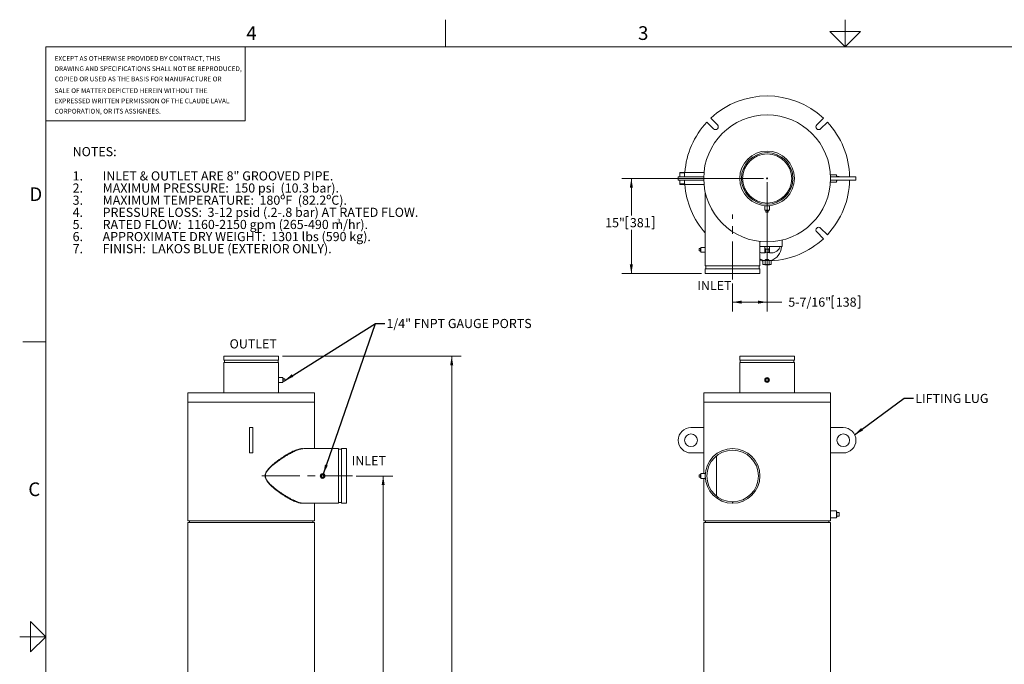
# Model space of a CAD drawing. Units: inches. Extents: x 0.1 to 22.1, y 0.1 to 17.1.
# Drawn here: x 0.1 to 13, y 7.9 to 16.3 of the extents above; entities that cross this region are included whole.
import ezdxf

# ---------------------------------------------------------------- set-up
doc = ezdxf.new("R2010")
doc.units = ezdxf.units.IN
doc.header["$MEASUREMENT"] = 0
doc.linetypes.add('CENTERX2', pattern=[0.8, 0.5, -0.1, 0.1, -0.1])
doc.layers.add('7', color=7, linetype='Continuous', lineweight=15)
doc.styles.add('SLDTEXTSTYLE0', font='TXT', dxfattribs={"width": 0.75})
doc.styles.add('SLDTEXTSTYLE3', font='TXT', dxfattribs={"width": 0.8625})
doc.dimstyles.new('SLDDIMSTYLE0', dxfattribs={"dimtxt": 0.12, "dimasz": 0.12, "dimexe": 0, "dimexo": 0.0625, "dimgap": 0.03, "dimtad": 0, "dimtih": 1, "dimtoh": 1, "dimlfac": 12, "dimrnd": 1e-09, "dimzin": 12, "dimdsep": 46, "dimlunit": 5, "dimtxsty": 'SLDTEXTSTYLE0', "dimsah": 1, "dimcen": 0.09, "dimadec": 0, "dimazin": 3, "dimtfac": 1, "dimtofl": 0, "dimtmove": 0, "dimatfit": 3, "dimfxl": 0, "dimfrac": 2, "dimtolj": 1, "dimtzin": 12, "dimarcsym": 0})
doc.dimstyles.new('SLDDIMSTYLE1', dxfattribs={"dimtxt": 0.18, "dimasz": 0.12, "dimexe": 0, "dimexo": 0.0625, "dimgap": 0, "dimtad": 0, "dimtih": 1, "dimtoh": 1, "dimdec": 0, "dimrnd": 1e-09, "dimzin": 0, "dimdsep": 46, "dimlunit": 5, "dimtxsty": 'Standard', "dimsah": 1, "dimcen": 0.09, "dimadec": 0, "dimazin": 0, "dimtfac": 0.12, "dimtdec": 0, "dimtofl": 0, "dimtmove": 0, "dimatfit": 3, "dimfxl": 0, "dimfrac": 2, "dimtolj": 1, "dimtzin": 0, "dimarcsym": 0})
doc.dimstyles.new('SLDDIMSTYLE2', dxfattribs={"dimtxt": 0.12, "dimasz": 0.12, "dimexe": 0, "dimexo": 0.0625, "dimgap": 0.03, "dimtad": 0, "dimtih": 1, "dimtoh": 1, "dimdec": 6, "dimlfac": 12, "dimrnd": 1e-09, "dimzin": 12, "dimdsep": 46, "dimlunit": 5, "dimtxsty": 'SLDTEXTSTYLE0', "dimsah": 1, "dimcen": 0.09, "dimadec": 0, "dimazin": 3, "dimtfac": 1, "dimtofl": 0, "dimtmove": 0, "dimatfit": 3, "dimfxl": 0, "dimfrac": 2, "dimtolj": 1, "dimtzin": 12, "dimarcsym": 0})

# ---------------------------------------------------------------- blocks, each defined once
blk = doc.blocks.new('SW_NOTE_1')
at = {"layer": '7', "color": 0, "char_height": 0.12, "attachment_point": 1, "style": 'SLDTEXTSTYLE0'}
for s, insert in [('NOTES:', (0, 0.155)), ('1.', (0, -0.164)), ('INLET & OUTLET ARE 8" GROOVED PIPE.', (0.394, -0.164)), ('2.', (0, -0.323)), ('MAXIMUM PRESSURE:  150 psi  (10.3 bar).', (0.394, -0.323)), ('3.', (0, -0.483)), ('MAXIMUM TEMPERATURE:  180ºF  (82.2ºC).', (0.394, -0.483)), ('4.', (0, -0.642)), ('PRESSURE LOSS:  3-12 psid (.2-.8 bar) AT RATED FLOW.', (0.394, -0.642)), ('5.', (0, -0.802)), ('RATED FLOW:  1160-2150 gpm (265-490 m/hr).', (0.394, -0.802)), ('6.', (0, -0.961)), ('APPROXIMATE DRY WEIGHT:  1301 lbs (590 kg).', (0.394, -0.961)), ('7.', (0, -1.12)), ('FINISH:  LAKOS BLUE (EXTERIOR ONLY).', (0.394, -1.12))]:
    blk.add_mtext(s, dxfattribs=dict(at, insert=insert))
blk = doc.blocks.new('STD_JP_SUBMITTAL_NOTES')
at = {"layer": '7', "color": 7}
blk.add_blockref('SW_NOTE_1', (0.007, 1.271), dxfattribs=at)
at = {"layer": '7', "insert": (3.482, 0.483), "char_height": 0.06, "attachment_point": 1, "style": 'SLDTEXTSTYLE0'}
blk.add_mtext('3', dxfattribs=at)
blk = doc.blocks.new('_D_1')
at = {"layer": '7'}
for p, q in [((4.525, 10.343), (5.005, 10.343)), ((4.88, 10.343), (4.88, 5.854)), ((4.962, 5.84), (4.962, 5.678)), ((4.962, 5.84), (4.987, 5.84)), ((5.414, 5.84), (5.39, 5.84)), ((5.414, 5.84), (5.414, 5.678)), ((4.88, 1.239), (4.88, 5.664)), ((4.962, 5.678), (4.987, 5.678)), ((5.414, 5.678), (5.39, 5.678)), ((4.279, 1.239), (5.005, 1.239))]:
    blk.add_line(p, q, dxfattribs=at)
for points in [[(4.88, 10.343), (4.86, 10.223), (4.9, 10.223)], [(4.88, 1.239), (4.9, 1.359), (4.86, 1.359)]]:
    blk.add_solid(points, dxfattribs=at)
at = {"layer": '7', "char_height": 0.12, "attachment_point": 1, "style": 'SLDTEXTSTYLE0'}
for s, insert in [('109-1/4"', (4.298, 5.818)), ('2775', (5.011, 5.818))]:
    blk.add_mtext(s, dxfattribs=dict(at, insert=insert))
blk = doc.blocks.new('_D_2')
at = {"layer": '7'}
for p, q in [((3.555, 11.917), (5.905, 11.917)), ((5.78, 11.917), (5.78, 6.293)), ((5.862, 6.279), (5.862, 6.117)), ((5.862, 6.279), (5.887, 6.279)), ((6.314, 6.279), (6.29, 6.279)), ((6.314, 6.279), (6.314, 6.117)), ((5.78, 1.239), (5.78, 6.102)), ((5.862, 6.117), (5.887, 6.117)), ((6.314, 6.117), (6.29, 6.117)), ((4.279, 1.239), (5.905, 1.239))]:
    blk.add_line(p, q, dxfattribs=at)
for points in [[(5.78, 11.917), (5.76, 11.797), (5.8, 11.797)], [(5.78, 1.239), (5.8, 1.359), (5.76, 1.359)]]:
    blk.add_solid(points, dxfattribs=at)
at = {"layer": '7', "char_height": 0.12, "attachment_point": 1, "style": 'SLDTEXTSTYLE0'}
for s, insert in [('128-1/8"', (5.198, 6.257)), ('3254', (5.911, 6.257))]:
    blk.add_mtext(s, dxfattribs=dict(at, insert=insert))
blk = doc.blocks.new('_D_3')
at = {"layer": '7'}
for p, q in [((9.924, 14.202), (9.924, 12.502)), ((9.47, 12.873), (9.47, 12.502)), ((10.778, 12.708), (10.778, 12.546)), ((10.778, 12.708), (10.802, 12.708)), ((11.141, 12.708), (11.117, 12.708)), ((11.141, 12.708), (11.141, 12.546)), ((9.47, 12.627), (9.924, 12.627)), ((9.924, 12.627), (10.115, 12.627)), ((10.778, 12.546), (10.802, 12.546)), ((11.141, 12.546), (11.117, 12.546))]:
    blk.add_line(p, q, dxfattribs=at)
for points in [[(9.47, 12.627), (9.59, 12.607), (9.59, 12.647)], [(9.924, 12.627), (9.804, 12.647), (9.804, 12.607)]]:
    blk.add_solid(points, dxfattribs=at)
at = {"layer": '7', "char_height": 0.12, "attachment_point": 1, "style": 'SLDTEXTSTYLE0'}
for s, insert in [('5-7/16"', (10.202, 12.687)), ('138', (10.826, 12.687))]:
    blk.add_mtext(s, dxfattribs=dict(at, insert=insert))
blk = doc.blocks.new('_D_4')
at = {"layer": '7'}
for p, q in [((9.874, 14.252), (8.015, 14.252)), ((8.14, 14.252), (8.14, 13.766)), ((8.072, 13.752), (8.072, 13.59)), ((8.072, 13.752), (8.096, 13.752)), ((8.435, 13.752), (8.411, 13.752)), ((8.435, 13.752), (8.435, 13.59)), ((8.072, 13.59), (8.096, 13.59)), ((8.435, 13.59), (8.411, 13.59)), ((8.14, 13.002), (8.14, 13.576)), ((9.061, 13.002), (8.015, 13.002))]:
    blk.add_line(p, q, dxfattribs=at)
for points in [[(8.14, 14.252), (8.12, 14.132), (8.16, 14.132)], [(8.14, 13.002), (8.16, 13.122), (8.12, 13.122)]]:
    blk.add_solid(points, dxfattribs=at)
at = {"layer": '7', "char_height": 0.12, "attachment_point": 1, "style": 'SLDTEXTSTYLE0'}
for s, insert in [('15"', (7.796, 13.731)), ('381', (8.121, 13.731))]:
    blk.add_mtext(s, dxfattribs=dict(at, insert=insert))

msp = doc.modelspace()

# ---------------------------------------------------------------- linework, layer by layer
at = {"color": 7, "linetype": 'Continuous', "lineweight": 15}
for p, q in [((9.27172431, 14.95561251), (9.18376987, 15.04356695)), ((10.66340687, 15.04356695), (10.57545243, 14.95561251)), ((9.13220999, 14.99200708), (9.22016444, 14.90405263)), ((10.6270123, 14.90405263), (10.71496675, 14.99200708)), ((8.75692171, 14.27302191), (8.75692171, 14.23135524)), ((8.75692171, 14.27302191), (8.92358836, 14.27302191)), ((8.75692171, 14.23135524), (8.92358836, 14.23135524)), ((9.09402401, 14.33135524), (8.77775507, 14.33135524)), ((8.77775507, 14.27302191), (8.77775507, 14.33135524)), ((8.77775507, 14.17302191), (8.77775507, 14.23135524)), ((8.92358836, 14.27302191), (9.09025501, 14.27302191)), ((8.92358836, 14.23135524), (9.09025501, 14.23135524)), ((9.09025501, 14.27302191), (9.09025501, 14.23135524)), ((10.83504674, 14.29906357), (10.75692173, 14.29906357)), ((10.75692173, 14.29906357), (10.75692173, 14.27302191)), ((10.92358838, 14.27302191), (10.75692173, 14.27302191)), ((10.75692173, 14.23135524), (10.75692173, 14.27302191)), ((10.92358838, 14.23135524), (10.75692173, 14.23135524)), ((10.75692173, 14.23135524), (10.75692173, 14.20531358)), ((10.83504674, 14.29906357), (10.83504674, 14.27302191)), ((10.8373967, 14.28718858), (10.83504674, 14.28718858)), ((10.83504674, 14.23135524), (10.83504674, 14.20531358)), ((10.8373967, 14.28718858), (10.8373967, 14.27302191)), ((10.86864671, 14.27562607), (10.8373967, 14.27562607)), ((10.8373967, 14.23135524), (10.8373967, 14.21718857)), ((10.86864671, 14.22875108), (10.8373967, 14.22875108)), ((10.86864671, 14.27562607), (10.86864671, 14.27302191)), ((10.86864671, 14.23135524), (10.86864671, 14.22875108)), ((11.09025504, 14.27302191), (10.92358838, 14.27302191)), ((11.09025504, 14.23135524), (10.92358838, 14.23135524)), ((11.09025504, 14.23135524), (11.09025504, 14.27302191)), ((8.77775507, 14.17302191), (9.09402401, 14.17302191)), ((10.75692173, 14.20531358), (10.83504674, 14.20531358)), ((10.83504674, 14.21718857), (10.8373967, 14.21718857)), ((9.11108838, 14.06701786), (9.11108838, 13.34593857)), ((9.89233837, 13.89281358), (9.89233837, 13.8355219)), ((9.95483837, 13.89281358), (9.89233837, 13.89281358)), ((9.95483837, 13.8355219), (9.95483837, 13.89281358)), ((9.95483837, 13.8355219), (9.89233837, 13.8355219)), ((9.90108837, 13.8355219), (9.90108837, 13.83193858)), ((9.92358837, 13.83193858), (9.90108837, 13.83193858)), ((9.90796337, 13.81110526), (9.90796337, 13.83193858)), ((9.93921337, 13.81110526), (9.90796337, 13.81110526)), ((9.94608837, 13.83193858), (9.92358837, 13.83193858)), ((9.93921337, 13.81110526), (9.93921337, 13.83193858)), ((9.94608837, 13.83193858), (9.94608837, 13.8355219)), ((10.71496675, 13.51237007), (10.6270123, 13.60032452)), ((10.57545243, 13.54876464), (10.66340687, 13.4608102)), ((9.02938005, 13.33031357), (9.05021332, 13.33031357)), ((9.02938005, 13.29906357), (9.02938005, 13.33031357)), ((9.05379674, 13.33718854), (9.05021332, 13.33718854)), ((9.05021332, 13.2921886), (9.05021332, 13.33718854)), ((9.11108838, 13.34593857), (9.05379674, 13.34593857)), ((9.05379674, 13.28343857), (9.05379674, 13.34593857)), ((9.11108838, 13.28343857), (9.11108838, 13.34593857)), ((9.82983837, 13.10377192), (9.82983837, 13.42414552)), ((9.92358837, 13.35635521), (9.82983837, 13.35635521)), ((9.89233837, 13.35635521), (9.89233837, 13.27512941)), ((10.12150504, 13.35635521), (9.92358837, 13.35635521)), ((9.95483837, 13.2753675), (9.95483837, 13.35635521)), ((10.12150504, 13.35635521), (10.12150504, 13.44269898)), ((9.02938005, 13.29906357), (9.05021332, 13.29906357)), ((9.05021332, 13.2921886), (9.05379674, 13.2921886)), ((9.05379674, 13.28343857), (9.11108838, 13.28343857)), ((9.11108838, 13.28343857), (9.11108838, 13.10377192)), ((9.82983837, 13.10377192), (9.11108838, 13.10377192)), ((9.11108838, 13.06468854), (9.11108838, 13.00218854)), ((9.82983837, 13.06468854), (9.11108838, 13.06468854)), ((9.12017168, 13.10377192), (9.12017168, 13.06468854)), ((9.82075503, 13.06468854), (9.82075503, 13.10377192)), ((9.82983837, 13.00218854), (9.82983837, 13.06468854)), ((9.86946179, 13.12177192), (9.86946179, 13.17385529)), ((9.89652508, 13.17385529), (9.86946179, 13.17385529)), ((9.89652508, 13.12177192), (9.86946179, 13.12177192)), ((9.89233837, 13.12177192), (9.89233837, 13.11510521)), ((9.95483837, 13.11510521), (9.89233837, 13.11510521)), ((9.89652508, 13.12177192), (9.89652508, 13.17385529)), ((9.95065166, 13.17385529), (9.89652508, 13.17385529)), ((9.95065166, 13.12177192), (9.89652508, 13.12177192)), ((9.95065166, 13.12177192), (9.95065166, 13.17385529)), ((9.97771496, 13.17385529), (9.95065166, 13.17385529)), ((9.97771496, 13.12177192), (9.95065166, 13.12177192)), ((9.95483837, 13.11510521), (9.95483837, 13.12177192)), ((9.97771496, 13.12177192), (9.97771496, 13.17385529)), ((9.11108838, 13.00218854), (9.82983837, 13.00218854)), ((2.78671772, 11.9165573), (2.78671772, 11.86447442)), ((2.78671772, 11.9165573), (3.5054677, 11.9165573)), ((3.5054677, 11.86447442), (3.5054677, 11.9165573)), ((9.56421338, 11.9165573), (9.56421338, 11.86447442)), ((9.56421338, 11.9165573), (9.92358837, 11.9165573)), ((9.92358837, 11.9165573), (10.28296336, 11.9165573)), ((10.28296336, 11.86447442), (10.28296336, 11.9165573)), ((3.5054677, 11.86447442), (2.78671772, 11.86447442)), ((2.78671772, 11.83322422), (2.78671772, 11.43739071)), ((3.5054677, 11.83322422), (2.78671772, 11.83322422)), ((2.79380105, 11.86447442), (2.79380105, 11.83322422)), ((3.49838437, 11.83322422), (3.49838437, 11.86447442)), ((3.5054677, 11.63530786), (3.5054677, 11.83322422)), ((10.28296336, 11.86447442), (9.56421338, 11.86447442)), ((9.56421338, 11.83322422), (9.56421338, 11.43739071)), ((10.28296336, 11.83322422), (9.56421338, 11.83322422)), ((9.57129671, 11.86447442), (9.57129671, 11.83322422)), ((10.27588003, 11.83322422), (10.27588003, 11.86447442)), ((10.28296336, 11.43739071), (10.28296336, 11.83322422)), ((3.56275939, 11.63530786), (3.5054677, 11.63530786)), ((3.5054677, 11.63530786), (3.5054677, 11.57280746)), ((3.5054677, 11.57280746), (3.56275939, 11.57280746)), ((3.5054677, 11.43739071), (3.5054677, 11.57280746)), ((3.56275939, 11.63530786), (3.56275939, 11.57280746)), ((3.5663427, 11.62655724), (3.56275939, 11.62655724)), ((3.56275939, 11.5815573), (3.5663427, 11.5815573)), ((3.5663427, 11.62655724), (3.5663427, 11.5815573)), ((3.58717602, 11.61968237), (3.5663427, 11.61968237)), ((3.58717602, 11.58843217), (3.5663427, 11.58843217)), ((3.58717602, 11.61968237), (3.58717602, 11.58843217)), ((9.93921337, 11.61968237), (9.90796337, 11.61968237)), ((9.90796337, 11.61968237), (9.90796337, 11.58843217)), ((9.90796337, 11.58843217), (9.93921337, 11.58843217)), ((9.93921337, 11.58843217), (9.93921337, 11.61968237)), ((2.31275935, 11.43739071), (2.31275935, 11.3123907)), ((2.31275935, 11.43739071), (3.97942607, 11.43739071)), ((3.97942607, 11.3123907), (3.97942607, 11.43739071)), ((9.09025501, 11.43739071), (9.09025501, 11.3123907)), ((9.09025501, 11.43739071), (9.92358837, 11.43739071)), ((9.92358837, 11.43739071), (10.75692173, 11.43739071)), ((10.75692173, 11.3123907), (10.75692173, 11.43739071)), ((2.31275935, 11.3123907), (2.31275935, 9.75509928)), ((2.31275935, 11.3123907), (3.97942607, 11.3123907)), ((3.97942607, 10.70282526), (3.97942607, 11.3123907)), ((9.09025501, 11.3123907), (9.09025501, 10.97905759)), ((9.09025501, 11.3123907), (10.75692173, 11.3123907)), ((9.09025501, 11.3123907), (9.92358837, 11.3123907)), ((9.92358837, 11.3123907), (10.75692173, 11.3123907)), ((10.75692173, 10.97905759), (10.75692173, 11.3123907)), ((3.12525937, 10.97905759), (3.16692604, 10.97905759)), ((3.12525937, 10.64572409), (3.12525937, 10.97905759)), ((3.16692604, 10.64572409), (3.16692604, 10.97905759)), ((8.92358836, 10.97905759), (9.09025501, 10.97905759)), ((9.09025501, 10.97905759), (9.09025501, 10.64572409)), ((10.92358838, 10.97905759), (10.75692173, 10.97905759)), ((10.75692173, 10.97905759), (10.75692173, 10.64572409)), ((3.12525937, 10.64572409), (3.16692604, 10.64572409)), ((4.29450936, 10.70282526), (3.84546541, 10.70282526)), ((4.29450936, 10.70282526), (4.29450936, 9.98407538)), ((4.33359274, 10.69374181), (4.29450936, 10.69374181)), ((4.39609275, 10.70282526), (4.33359274, 10.70282526)), ((4.33359274, 10.70282526), (4.33359274, 9.98407538)), ((4.39609275, 9.98407538), (4.39609275, 10.70282526)), ((9.09025501, 10.64572409), (8.92358836, 10.64572409)), ((9.09025501, 10.64572409), (9.09025501, 10.37470052)), ((10.75692173, 9.88530766), (10.75692173, 10.64572409)), ((10.75692173, 10.64572409), (10.92358838, 10.64572409)), ((9.25692171, 10.6061488), (9.25692171, 10.08075184)), ((4.06796771, 10.35907542), (4.06796771, 10.32782522)), ((4.09921771, 10.35907542), (4.06796771, 10.35907542)), ((4.09921771, 10.32782522), (4.09921771, 10.35907542)), ((9.02938005, 10.32782522), (9.02938005, 10.35907542)), ((9.02938005, 10.35907542), (9.05021332, 10.35907542)), ((9.05379674, 10.36595029), (9.05021332, 10.36595029)), ((9.05021332, 10.32095035), (9.05021332, 10.36595029)), ((9.11108838, 10.37470052), (9.05379674, 10.37470052)), ((9.05379674, 10.34345032), (9.05379674, 10.37470052)), ((9.11108838, 10.34345032), (9.11108838, 10.37470052)), ((4.06796771, 10.32782522), (4.09921771, 10.32782522)), ((9.02938005, 10.32782522), (9.05021332, 10.32782522)), ((9.05021332, 10.32095035), (9.05379674, 10.32095035)), ((9.05379674, 10.31220051), (9.05379674, 10.34345032)), ((9.05379674, 10.31220051), (9.11108838, 10.31220051)), ((9.09025501, 10.31220051), (9.09025501, 9.75509928)), ((9.11108838, 10.31220051), (9.11108838, 10.34345032)), ((3.84546541, 9.98407538), (4.29450936, 9.98407538)), ((3.97942607, 9.75509928), (3.97942607, 9.98407538)), ((4.33359274, 9.99315883), (4.29450936, 9.99315883)), ((4.33359274, 9.98407538), (4.39609275, 9.98407538)), ((9.47046337, 10.00490884), (9.47046337, 9.98407538)), ((9.47046337, 9.98442424), (9.47108997, 9.98442346)), ((9.47109061, 9.98407577), (9.47105423, 10.00490923)), ((10.83504674, 9.88530766), (10.75692173, 9.88530766)), ((10.75692173, 9.88530766), (10.75692173, 9.83843237)), ((10.75692173, 9.83843237), (10.75692173, 9.79155746)), ((10.83504674, 9.88530766), (10.83504674, 9.83843237)), ((10.8373967, 9.8734325), (10.83504674, 9.8734325)), ((10.83504674, 9.83843237), (10.83504674, 9.79155746)), ((10.8373967, 9.8734325), (10.8373967, 9.83843237)), ((10.86864671, 9.86186982), (10.8373967, 9.86186982)), ((10.8373967, 9.83843237), (10.8373967, 9.80343263)), ((10.86864671, 9.86186982), (10.86864671, 9.81499491)), ((2.31275935, 9.75509928), (3.97942607, 9.75509928)), ((2.31275935, 9.73426582), (2.31275935, 1.3228075)), ((2.31275935, 9.73426582), (3.97942607, 9.73426582)), ((2.33619685, 9.75509928), (2.33619685, 9.73426582)), ((3.95598856, 9.73426582), (3.95598856, 9.75509928)), ((3.97942607, 2.42939961), (3.97942607, 9.73426582)), ((9.09025501, 9.75509928), (10.75692173, 9.75509928)), ((9.09025501, 9.73426582), (9.09025501, 1.82111876)), ((9.09025501, 9.73426582), (9.92358837, 9.73426582)), ((9.11369251, 9.75509928), (9.11369251, 9.73426582)), ((9.92358837, 9.73426582), (10.75692173, 9.73426582)), ((10.73348423, 9.73426582), (10.73348423, 9.75509928)), ((10.75692173, 9.75509928), (10.75692173, 9.79155746)), ((10.75692173, 9.79155746), (10.83504674, 9.79155746)), ((10.75692173, 1.3228075), (10.75692173, 9.73426582)), ((10.83504674, 9.80343263), (10.8373967, 9.80343263)), ((10.86864671, 9.81499491), (10.8373967, 9.81499491))]:
    msp.add_line(p, q, dxfattribs=at)
at = {"color": 7, "linetype": 'Continuous', "lineweight": 15, "flags": 128}
msp.add_lwpolyline([(9.82983837, 13.17291937), (9.8528229, 13.17116897), (9.86946179, 13.17020822)], dxfattribs=at)
at = {"color": 7, "linetype": 'Continuous', "lineweight": 15}
for centre, radius in [((9.92358837, 14.25218858), 0.83333333), ((9.92358837, 14.25218858), 0.359375), ((9.92358837, 14.25218858), 0.33854167), ((9.92358837, 14.25218858), 0.32291667), ((9.92358837, 14.25218858), 0.00651042), ((9.92358837, 11.60405751), 0.03125), ((9.92358837, 11.60405751), 0.0225), ((8.92358837, 10.81239084), 0.08333333), ((10.92358837, 10.81239084), 0.08333333), ((4.08359271, 10.34345032), 0.03125), ((4.08359271, 10.34345032), 0.0225)]:
    msp.add_circle(centre, radius, dxfattribs=at)
for centre, radius, start, end in [((9.92358837, 14.25218858), 1.08333333, 46.928587513, 133.071412487), ((9.92358837, 14.25218858), 1.08333333, 136.928587513, 175.809265149), ((9.24594437, 14.92983257), 0.03645833, 225, 45), ((10.60123237, 14.92983257), 0.03645833, 135, 315), ((9.92358837, 14.25218858), 1.08333333, 1.101909839, 43.071412487), ((9.92358837, 14.25218858), 1.08333333, 316.928587513, 358.898090161), ((9.92358837, 14.25218858), 1.08333333, 184.190734851, 221.409622109), ((10.60123237, 13.57454458), 0.03645833, 45, 225), ((9.92358837, 14.25218858), 1.08333333, 272.863861619, 313.071412487), ((9.92358837, 13.35635524), 0.1875, 283.261475536, 360), ((9.92358837, 13.35635524), 0.1875, 240, 256.738524464), ((8.92358837, 10.81239084), 0.16666667, 90, 270), ((10.92358837, 10.81239084), 0.16666667, 270, 90), ((9.47046337, 10.34345032), 0.359375, 270.1, 270), ((9.47046337, 10.34345032), 0.33854167, 270.1, 270)]:
    msp.add_arc(centre, radius, start, end, dxfattribs=at)
for points, knots in [([(9.92358837, 13.28480578), (9.93005914, 13.28215971), (9.94300073, 13.27686754), (9.96370988, 13.27312682), (9.98463618, 13.27271434), (10.00536036, 13.27577521), (10.02523893, 13.28228012), (10.04384239, 13.29196378), (10.06055347, 13.30466658), (10.07488707, 13.3199353), (10.08660505, 13.33725006), (10.09181608, 13.34998665), (10.0944217, 13.35635521)], [0, 0, 0, 0, 0.099145997, 0.1982929691, 0.297452056, 0.396615895, 0.4963768399, 0.596144651, 0.6972081488, 0.7982799135, 0.8991357579, 1, 1, 1, 1]), ([(9.82983837, 13.28016256), (9.8354197, 13.27835953), (9.84771742, 13.27438678), (9.86781671, 13.27252687), (9.88802403, 13.27373073), (9.90684808, 13.27782858), (9.91800829, 13.28248005), (9.92358837, 13.28480578)], [0, 0, 0, 0, 0.1834732162, 0.4042589603, 0.6250345879, 0.8125179014, 1, 1, 1, 1]), ([(9.89371702, 13.17385529), (9.89386118, 13.17400062), (9.89505136, 13.17520045), (9.89968894, 13.17951917), (9.90700564, 13.18486662), (9.91520475, 13.1885913), (9.92300084, 13.18987675), (9.93094447, 13.18891492), (9.93772232, 13.18606776), (9.94328031, 13.18258804), (9.94750735, 13.17933783), (9.95106286, 13.17620059), (9.95267736, 13.1746218), (9.95346122, 13.17385529)], [0, 0, 0, 0, 0.0191333579, 0.15795675077, 0.30120349279, 0.40763477287, 0.49410316382, 0.58076612739, 0.68902647715, 0.76644690078, 0.84603763607, 0.92525008172, 1, 1, 1, 1]), ([(3.8205111, 10.70282526), (3.81281983, 10.70248341), (3.7974358, 10.70179965), (3.77127122, 10.69640509), (3.7425071, 10.68770375), (3.71104846, 10.67530916), (3.67841423, 10.66009224), (3.64620813, 10.6431265), (3.61472388, 10.62502715), (3.58417751, 10.60623615), (3.55319508, 10.58587182), (3.52159372, 10.56432729), (3.4895259, 10.54155722), (3.45765476, 10.51722346), (3.42651455, 10.49108248), (3.39670518, 10.46282192), (3.37316988, 10.43716113), (3.35563019, 10.41494505), (3.34509751, 10.39863088), (3.33743101, 10.383289), (3.33233922, 10.36933761), (3.32917977, 10.35466724), (3.32859251, 10.33955382), (3.33069295, 10.32312653), (3.3361578, 10.30608409), (3.3452956, 10.28777955), (3.35721637, 10.26959288), (3.37156376, 10.25162204), (3.38709064, 10.23480736), (3.40944353, 10.21279188), (3.43885665, 10.18618968), (3.47566777, 10.15619604), (3.51304524, 10.12835024), (3.55047931, 10.10254623), (3.58560133, 10.07978449), (3.61825658, 10.05975286), (3.64860725, 10.0424505), (3.67835784, 10.02688347), (3.70731381, 10.01330106), (3.73386915, 10.00250487), (3.75805505, 9.99432137), (3.77996783, 9.98859629), (3.80098011, 9.98481872), (3.8140038, 9.98432293), (3.8205065, 9.98407538)], [0, 0, 0, 0, 0.0278587498, 0.0557228718, 0.0872900755, 0.1189696748, 0.1506789479, 0.1822867839, 0.209973543, 0.2376853048, 0.2653769565, 0.2934514699, 0.3216760216, 0.3499263108, 0.378107888, 0.4061733285, 0.4341413106, 0.4486381159, 0.4631189631, 0.4729432042, 0.4827915886, 0.4925763899, 0.5025864231, 0.5125996594, 0.5252508385, 0.537931614, 0.5533019208, 0.5687326004, 0.5842130968, 0.5996511954, 0.6326806185, 0.6658198244, 0.6990154245, 0.7321887618, 0.7652467808, 0.7932186101, 0.8212829639, 0.8493593112, 0.8773863675, 0.9053268392, 0.9289727767, 0.9526800045, 0.9763732093, 1, 1, 1, 1]), ([(3.84530041, 10.70261054), (3.83867347, 10.70244398), (3.82435453, 10.70208409), (3.80108444, 10.69776302), (3.77620419, 10.69110659), (3.75096354, 10.68243774), (3.72483892, 10.67187083), (3.69799401, 10.65960729), (3.66717095, 10.64412968), (3.63210363, 10.62499999), (3.59274413, 10.60172152), (3.55286595, 10.57629097), (3.51282444, 10.54887447), (3.4748943, 10.52104569), (3.43927853, 10.49315187), (3.41195721, 10.46951851), (3.3907305, 10.44944375), (3.37534635, 10.43353645), (3.36104187, 10.41653107), (3.34923458, 10.39959998), (3.34009619, 10.38290237), (3.33465633, 10.36837231), (3.33175906, 10.3550821), (3.3314286, 10.34732687), (3.33126342, 10.34345032)], [0, 0, 0, 0, 0.0467066043, 0.1009196728, 0.1506311157, 0.2004962929, 0.2504521011, 0.3003894684, 0.3501616412, 0.4183645215, 0.4867880943, 0.5553185264, 0.6238012645, 0.6920535242, 0.7499994902, 0.8079305876, 0.8371447502, 0.8664321373, 0.8956328158, 0.9247286583, 0.9473349555, 0.9698965542, 0.9849523952, 1, 1, 1, 1]), ([(3.33126342, 10.34345032), (3.33156133, 10.33829069), (3.33215756, 10.32796433), (3.33642266, 10.31318596), (3.34247994, 10.29935651), (3.3499344, 10.28645939), (3.36203185, 10.26913208), (3.37964743, 10.24819358), (3.40334732, 10.22465228), (3.42835695, 10.2028808), (3.45934778, 10.17788321), (3.49606808, 10.1498651), (3.53862413, 10.11994874), (3.5811253, 10.09227228), (3.62314134, 10.06700445), (3.6620317, 10.0454409), (3.69770028, 10.02733256), (3.73029685, 10.01258631), (3.76175234, 10.00043109), (3.78964858, 9.99185044), (3.81398643, 9.98666961), (3.83205992, 9.9841865), (3.84216516, 9.9843623), (3.84568086, 9.98442346)], [0, 0, 0, 0, 0.0199991747, 0.0400258879, 0.0593547034, 0.0787641469, 0.0981509119, 0.1421815589, 0.1863765829, 0.2307105816, 0.2749309443, 0.3473311027, 0.4200028953, 0.4927393714, 0.5653574853, 0.6377123361, 0.6982385332, 0.7589398398, 0.8195878598, 0.880041255, 0.9272980848, 0.9747063684, 1, 1, 1, 1])]:
    msp.add_open_spline(points, degree=3, knots=knots, dxfattribs=at)
at = {"layer": '7', "color": 7, "lineweight": 0}
for p, q in [((5.69845, 16.337598), (5.69845, 15.981299)), ((10.94845, 15.981299), (10.94845, 16.337598)), ((10.74845, 16.181299), (11.14845, 16.181299)), ((10.94845, 15.981299), (10.74845, 16.181299)), ((11.14845, 16.181299), (10.94845, 15.981299)), ((21.44845, 15.981299), (0.44845, 15.981299)), ((0.44845, 15.981299), (0.44845, 0.481299)), ((3.06737433, 15.00728385), (3.06737433, 15.981299)), ((0.44845, 15.00728385), (3.06737433, 15.00728385)), ((0.44845, 12.106299), (0.1453, 12.106299)), ((0.24845, 8.031299), (0.24845, 8.431299)), ((0.24845, 8.431299), (0.44845, 8.231299)), ((0.44845, 8.231299), (0.1047, 8.231299)), ((0.1453, 8.231299), (0.24845, 8.231299)), ((0.44845, 8.231299), (0.24845, 8.031299))]:
    msp.add_line(p, q, dxfattribs=at)
at = {"layer": '7'}
for p, q in [((8.8380467, 14.32443858), (8.77775507, 14.32443858)), ((8.84842168, 14.33135524), (8.8380467, 14.32443858)), ((8.8380467, 14.23135524), (8.8380467, 14.22411569)), ((8.77775507, 14.17993857), (8.8380467, 14.17993857)), ((8.8380467, 14.17993857), (8.84842168, 14.17302191)), ((9.89233837, 13.33515733), (9.90015087, 13.3234386)), ((9.89233837, 13.3234386), (9.89293883, 13.3234386)), ((9.89293489, 13.3234386), (9.95483837, 13.3234386)), ((9.90015087, 13.3234386), (9.90015087, 13.27688245)), ((9.94702587, 13.3234386), (9.95483837, 13.33515733)), ((9.94702587, 13.27684617), (9.94702587, 13.3234386)), ((9.90015087, 13.17962059), (9.90015087, 13.17385529)), ((9.90015087, 13.12177192), (9.90015087, 13.11510521)), ((9.94702587, 13.17385529), (9.94702587, 13.17963457)), ((9.94702587, 13.11510521), (9.94702587, 13.12177192))]:
    msp.add_line(p, q, dxfattribs=at)
at = {"layer": '7', "linetype": 'CENTERX2', "lineweight": 0}
for p, q in [((9.47046337, 12.92344842), (9.47046337, 13.78036654)), ((3.28674096, 10.34345032), (4.47483286, 10.34345032))]:
    msp.add_line(p, q, dxfattribs=at)
at = {"layer": '7', "flags": 128}
for points in [[(8.83804532, 14.33135524), (8.8380467, 14.33077803), (8.8380467, 14.3290548), (8.8380467, 14.32621069), (8.8380467, 14.32228718), (8.8380467, 14.31734146), (8.8380467, 14.31144568), (8.8380467, 14.30468579), (8.8380467, 14.29716037), (8.8380467, 14.28897916), (8.8380467, 14.28026146), (8.8380467, 14.27302191)], [(8.83804532, 14.22411569), (8.8380467, 14.21539799), (8.8380467, 14.20721678), (8.8380467, 14.19969136), (8.8380467, 14.19293147), (8.8380467, 14.18703569), (8.8380467, 14.18208997), (8.8380467, 14.17816646), (8.8380467, 14.17532235), (8.8380467, 14.17359912), (8.8380467, 14.17302191)]]:
    msp.add_lwpolyline(points, dxfattribs=at)

# ---------------------------------------------------------------- block references
at = {"layer": '7'}
msp.add_blockref('STD_JP_SUBMITTAL_NOTES', (0.79322709, 13.23832669), dxfattribs=at)

# ---------------------------------------------------------------- texts
for s, insert, char_height, attachment_point, style in [('4', (3.15038518, 16.25153254), 0.18, 2, 'SLDTEXTSTYLE3'), ('3', (8.29596214, 16.25153254), 0.18, 2, 'SLDTEXTSTYLE3'), ('EXCEPT AS OTHERWISE PROVIDED BY CONTRACT, THIS', (0.5633114, 15.85977486), 0.0625, 1, 'SLDTEXTSTYLE0'), ('DRAWING AND SPECIFICATIONS SHALL NOT BE REPRODUCED,', (0.5633114, 15.72485422), 0.0625, 1, 'SLDTEXTSTYLE0'), ('COPIED OR USED AS THE BASIS FOR MANUFACTURE OR', (0.5633114, 15.58993359), 0.0625, 1, 'SLDTEXTSTYLE0'), ('SALE OF MATTER DEPICTED HEREIN WITHOUT THE', (0.5633114, 15.43660696), 0.0625, 1, 'SLDTEXTSTYLE0'), ('EXPRESSED WRITTEN PERMISSION OF THE CLAUDE LAVAL', (0.5633114, 15.30168633), 0.0625, 1, 'SLDTEXTSTYLE0'), ('CORPORATION, OR ITS ASSIGNEES.', (0.5633114, 15.16676569), 0.0625, 1, 'SLDTEXTSTYLE0'), ('D', (0.23209024, 14.13524718), 0.18, 1, 'SLDTEXTSTYLE3'), ('INLET', (9.00602304, 12.90562159), 0.12, 1, 'SLDTEXTSTYLE0'), ('1/4" FNPT GAUGE PORTS', (4.92253757, 12.40637376), 0.12, 1, 'SLDTEXTSTYLE0'), ('OUTLET', (2.86209217, 12.1389683), 0.12, 1, 'SLDTEXTSTYLE0'), ('LIFTING LUG', (11.87041906, 11.42202673), 0.12, 1, 'SLDTEXTSTYLE0'), ('INLET', (4.46614152, 10.60409356), 0.12, 1, 'SLDTEXTSTYLE0'), ('C', (0.29647009, 10.25865629), 0.18, 2, 'SLDTEXTSTYLE3')]:
    msp.add_mtext(s, dxfattribs=dict(at, insert=insert, char_height=char_height, attachment_point=attachment_point, style=style))

# ---------------------------------------------------------------- dimensions: what is measured, and where the dimension line sits
for base, p1, p2, dimstyle, picture, middle in [((8.14023793, 14.25218858), (9.11108837, 13.00218858), (9.92358837, 14.25218858), 'SLDDIMSTYLE0', '_D_4', (8.14023793, 13.67123491)), ((5.78047809, 11.91655751), (4.22942604, 1.23947418), (3.50546771, 11.91655751), 'SLDDIMSTYLE2', '_D_2', (5.78047809, 6.19765287)), ((4.8802516, 1.23947418), (4.47483286, 10.34345032), (4.22942604, 1.23947418), 'SLDDIMSTYLE2', '_D_1', (4.8802516, 5.75886555))]:
    dim = msp.add_linear_dim(base=base, p1=p1, p2=p2, angle=90, dimstyle=dimstyle, dxfattribs=at)
    dim.commit()
    dim.dimension.update_dxf_attribs({"geometry": picture, "text_midpoint": middle, "dimtype": 160})
dim = msp.add_linear_dim(base=(9.92358837, 12.62718858), p1=(9.47046337, 12.92344842), p2=(9.92358837, 14.25218858), dimstyle='SLDDIMSTYLE2', dxfattribs=at)
dim.commit()
dim.dimension.update_dxf_attribs({"geometry": '_D_3', "text_midpoint": (10.6956374, 12.62718858), "dimtype": 160})

# ---------------------------------------------------------------- leaders
for points in [[(3.58717604, 11.59835296), (4.77772329, 12.34851478), (4.90272329, 12.34851478)], [(4.09427599, 10.37281748), (4.77772329, 12.34851478), (4.90272329, 12.34851478)], [(11.0733535, 10.88552213), (11.72376285, 11.3654113), (11.84876285, 11.3654113)]]:
    msp.add_leader(points, dimstyle='SLDDIMSTYLE1', dxfattribs=at)

doc.saveas('drawing.dxf')
